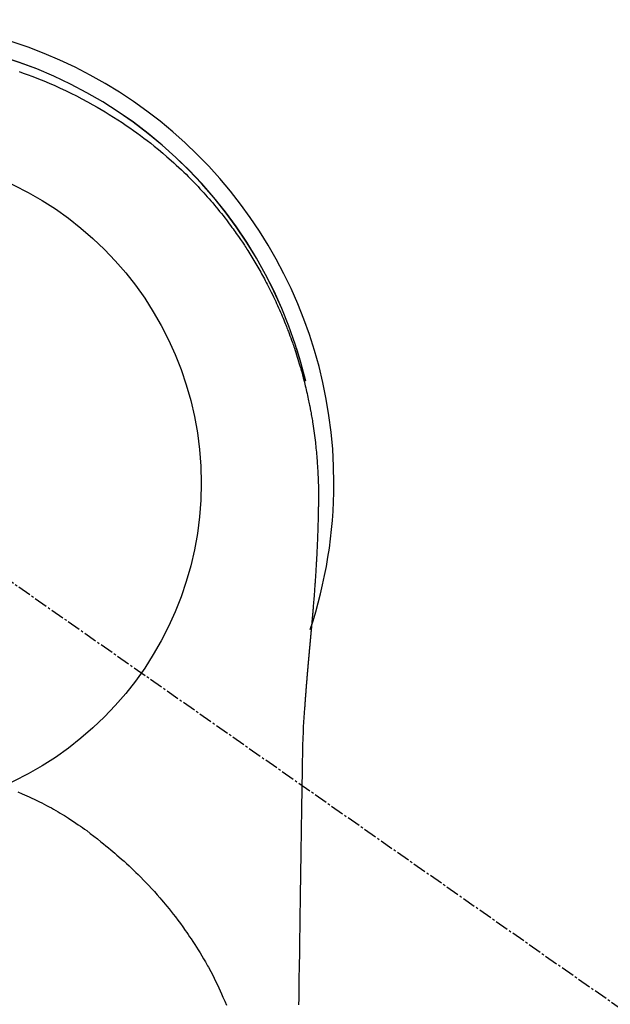
# Model space of a CAD drawing. Units: millimetres. Extents: x -109 to 26472, y -120 to 8859.
# Drawn here: x 17689 to 17723, y 6913 to 6968 of the extents above; entities that cross this region are included whole.
import ezdxf

# ---------------------------------------------------------------- set-up
doc = ezdxf.new("R2010")
doc.units = ezdxf.units.MM
doc.linetypes.add('CENTER2', pattern=[1.125, 0.75, -0.125, 0.125, -0.125])
doc.layers.get('DEFPOINTS').update_dxf_attribs({"color": 146})
doc.layers.add('150-機器', color=8, linetype='Continuous')
doc.layers.add('160-文字', color=254, linetype='Continuous')
doc.styles.add('KH001', font='txt')
doc.dimstyles.new('KH1xx030', dxfattribs={"dimscale": 30, "dimtxt": 2, "dimasz": 0.6, "dimexe": 0.3, "dimexo": 1.2, "dimgap": 0.5, "dimtad": 3, "dimdec": 1, "dimdsep": 46, "dimlunit": 6, "dimtxsty": 'KH001', "dimblk": 'DOT', "dimcen": 1, "dimdle": 1, "dimclrd": 256, "dimclre": 256, "dimclrt": 256, "dimadec": 0, "dimazin": 0, "dimtfac": 1, "dimtdec": 1, "dimtix": 1, "dimtmove": 2, "dimatfit": 3, "dimldrblk": 'CLOSEDBLANK', "dimfxl": 1, "dimtolj": 1, "dimtzin": 0, "dimlwd": -1, "dimlwe": -1, "dimarcsym": 0})

# ---------------------------------------------------------------- blocks, each defined once
blk = doc.blocks.new('F402_H')
at = {"layer": '150-機器', "color": 13, "linetype": 'CENTER2'}
blk.add_line((0, 0), (244.018, -170.863), dxfattribs=at)
at = {"layer": '150-機器', "color": 13, "linetype": 'Continuous'}
for points in [[(8.31, 23.029), (8.54, 22.948), (8.768, 22.865), (9.078, 22.749), (9.386, 22.629), (9.693, 22.505), (9.998, 22.377), (10.301, 22.245), (10.602, 22.109), (10.901, 21.969), (11.198, 21.825), (11.513, 21.668), (11.825, 21.507), (12.136, 21.341), (12.444, 21.171), (12.673, 21.04), (12.9, 20.908), (13.126, 20.773), (13.351, 20.635), (13.593, 20.484), (13.833, 20.33), (14.072, 20.174), (14.309, 20.015), (14.508, 19.878), (14.705, 19.739), (14.902, 19.599), (15.097, 19.456), (15.292, 19.311), (15.486, 19.164), (15.678, 19.015), (15.869, 18.864), (16.109, 18.668), (16.347, 18.469), (16.583, 18.267), (16.816, 18.062), (16.964, 17.929), (17.11, 17.796), (17.256, 17.661), (17.4, 17.524), (17.528, 17.403), (17.654, 17.28), (17.779, 17.156), (17.903, 17.031), (18.011, 16.922), (18.118, 16.812), (18.224, 16.701), (18.33, 16.589), (18.434, 16.477), (18.538, 16.365), (18.641, 16.251), (18.743, 16.138), (18.845, 16.023), (18.946, 15.908), (19.046, 15.793), (19.146, 15.676), (19.244, 15.56), (19.342, 15.442), (19.439, 15.324), (19.535, 15.206), (19.63, 15.087), (19.725, 14.967), (19.819, 14.847), (19.912, 14.726), (19.991, 14.622), (20.07, 14.518), (20.148, 14.413), (20.225, 14.308), (20.286, 14.224), (20.346, 14.14), (20.407, 14.056), (20.466, 13.971), (20.581, 13.807), (20.695, 13.641), (20.807, 13.475), (20.918, 13.308), (20.966, 13.235), (21.013, 13.162), (21.061, 13.09), (21.108, 13.016), (21.166, 12.925), (21.224, 12.833), (21.281, 12.741), (21.338, 12.648), (21.394, 12.556), (21.45, 12.463), (21.505, 12.37), (21.56, 12.276), (21.615, 12.183), (21.67, 12.089), (21.724, 11.995), (21.777, 11.901), (21.831, 11.806), (21.884, 11.712), (21.936, 11.617), (21.988, 11.521), (22.04, 11.426), (22.091, 11.331), (22.141, 11.235), (22.191, 11.139), (22.231, 11.062), (22.271, 10.985), (22.31, 10.908), (22.349, 10.83), (22.417, 10.694), (22.484, 10.558), (22.55, 10.422), (22.616, 10.285), (22.671, 10.167), (22.726, 10.049), (22.78, 9.931), (22.833, 9.812), (22.886, 9.693), (22.938, 9.574), (22.99, 9.455), (23.041, 9.335), (23.082, 9.235), (23.124, 9.135), (23.165, 9.034), (23.206, 8.934), (23.238, 8.853), (23.27, 8.773), (23.302, 8.692), (23.333, 8.611), (23.357, 8.55), (23.38, 8.49), (23.403, 8.429), (23.426, 8.368), (23.472, 8.246), (23.516, 8.123), (23.56, 8.001), (23.604, 7.878), (23.633, 7.796), (23.661, 7.714), (23.69, 7.632), (23.718, 7.55), (23.759, 7.426), (23.799, 7.303), (23.839, 7.178), (23.878, 7.054), (23.917, 6.93), (23.955, 6.805), (23.993, 6.681), (24.03, 6.556), (24.054, 6.472), (24.078, 6.388), (24.102, 6.304), (24.126, 6.22), (24.172, 6.053), (24.216, 5.884), (24.26, 5.716), (24.302, 5.547), (24.328, 5.441), (24.354, 5.336), (24.379, 5.23), (24.403, 5.123), (24.428, 5.017), (24.452, 4.911), (24.475, 4.804), (24.498, 4.698), (24.515, 4.612), (24.533, 4.527), (24.55, 4.441), (24.567, 4.355), (24.576, 4.313), (24.585, 4.27), (24.593, 4.228), (24.601, 4.185), (24.61, 4.142), (24.618, 4.099), (24.625, 4.056), (24.633, 4.013), (24.649, 3.927), (24.664, 3.841), (24.679, 3.755), (24.694, 3.669), (24.709, 3.583), (24.723, 3.497), (24.737, 3.411), (24.751, 3.324), (24.771, 3.194), (24.79, 3.065), (24.809, 2.935), (24.827, 2.805), (24.844, 2.674), (24.86, 2.544), (24.876, 2.413), (24.892, 2.283), (24.904, 2.174), (24.916, 2.065), (24.927, 1.956), (24.938, 1.847), (24.949, 1.737), (24.959, 1.628), (24.968, 1.519), (24.977, 1.409), (24.989, 1.256), (25, 1.103), (25.011, 0.949), (25.02, 0.796), (25.024, 0.73), (25.028, 0.664), (25.031, 0.598), (25.034, 0.533), (25.038, 0.445), (25.041, 0.357), (25.044, 0.269), (25.048, 0.18), (25.053, 0.092), (25.058, 0.003), (25.062, -0.085), (25.065, -0.174), (25.066, -0.242), (25.066, -0.311), (25.066, -0.38), (25.065, -0.449), (25.065, -0.557), (25.064, -0.664), (25.064, -0.772), (25.063, -0.88), (25.063, -0.958), (25.062, -1.036), (25.061, -1.114), (25.06, -1.192), (25.059, -1.246), (25.059, -1.3), (25.058, -1.353), (25.057, -1.407), (25.056, -1.491), (25.054, -1.575), (25.053, -1.659), (25.051, -1.743), (25.05, -1.81), (25.049, -1.876), (25.048, -1.942), (25.046, -2.009), (25.044, -2.087), (25.042, -2.165), (25.04, -2.243), (25.037, -2.321), (25.035, -2.391), (25.033, -2.46), (25.031, -2.53), (25.029, -2.6), (25.026, -2.681), (25.023, -2.762), (25.02, -2.842), (25.017, -2.923), (25.015, -2.989), (25.012, -3.054), (25.01, -3.119), (25.007, -3.185), (25.005, -3.25), (25.002, -3.316), (24.999, -3.381), (24.996, -3.447), (24.993, -3.519), (24.99, -3.591), (24.986, -3.663), (24.982, -3.735), (24.98, -3.79), (24.977, -3.844), (24.974, -3.899), (24.971, -3.954), (24.967, -4.046), (24.962, -4.138), (24.957, -4.23), (24.952, -4.323), (24.949, -4.378), (24.946, -4.434), (24.943, -4.489), (24.939, -4.545), (24.935, -4.618), (24.931, -4.69), (24.927, -4.763), (24.923, -4.835), (24.917, -4.922), (24.912, -5.009), (24.906, -5.096), (24.901, -5.183), (24.894, -5.282), (24.887, -5.381), (24.881, -5.48), (24.874, -5.579), (24.87, -5.634), (24.866, -5.689), (24.862, -5.745), (24.858, -5.8), (24.852, -5.874), (24.847, -5.948), (24.842, -6.022), (24.837, -6.096), (24.83, -6.181), (24.824, -6.265), (24.817, -6.35), (24.811, -6.435), (24.803, -6.536), (24.794, -6.638), (24.786, -6.739), (24.778, -6.841)], [(24.347, 5.709), (24.345, 5.717), (24.344, 5.72), (24.343, 5.724), (24.342, 5.728), (24.341, 5.731), (24.341, 5.735), (24.34, 5.739), (24.339, 5.742), (24.338, 5.746), (24.337, 5.75), (24.336, 5.753), (24.336, 5.757), (24.335, 5.76), (24.334, 5.764), (24.333, 5.768), (24.332, 5.771), (24.331, 5.775), (24.33, 5.779), (24.33, 5.782), (24.329, 5.786), (24.328, 5.789), (24.327, 5.793), (24.326, 5.797), (24.325, 5.8), (24.324, 5.804), (24.323, 5.808), (24.323, 5.811), (24.322, 5.815), (24.321, 5.819), (24.32, 5.822), (24.319, 5.826), (24.318, 5.829), (24.317, 5.833), (24.317, 5.836), (24.316, 5.839), (24.315, 5.843), (24.314, 5.847), (24.313, 5.85), (24.312, 5.854), (24.311, 5.858), (24.31, 5.861), (24.31, 5.865), (24.309, 5.868), (24.308, 5.872), (24.307, 5.876), (24.306, 5.879), (24.305, 5.883), (24.304, 5.887), (24.303, 5.89), (24.303, 5.894), (24.302, 5.897), (24.301, 5.901), (24.3, 5.905), (24.299, 5.908), (24.298, 5.912), (24.297, 5.916), (24.296, 5.919), (24.296, 5.923), (24.295, 5.927), (24.294, 5.93), (24.293, 5.934), (24.292, 5.937), (24.291, 5.941), (24.29, 5.945), (24.289, 5.948), (24.289, 5.952), (24.288, 5.956), (24.287, 5.959), (24.286, 5.963), (24.285, 5.967), (24.284, 5.97), (24.283, 5.974), (24.282, 5.977), (24.281, 5.981), (24.281, 5.985), (24.28, 5.988), (24.279, 5.992), (24.278, 5.996), (24.277, 5.999), (24.276, 6.003), (24.275, 6.007), (24.274, 6.01), (24.273, 6.014), (24.272, 6.017), (24.272, 6.021), (24.271, 6.025), (24.27, 6.028), (24.269, 6.032), (24.268, 6.036), (24.267, 6.039), (24.266, 6.043), (24.265, 6.047), (24.264, 6.05), (24.263, 6.054), (24.263, 6.057), (24.262, 6.061), (24.261, 6.065), (24.26, 6.068), (24.259, 6.072), (24.258, 6.076), (24.257, 6.079), (24.256, 6.083), (24.255, 6.087), (24.254, 6.09), (24.253, 6.094), (24.253, 6.097), (24.252, 6.101), (24.251, 6.105), (24.25, 6.108), (24.249, 6.112), (24.248, 6.116), (24.247, 6.119), (24.246, 6.123), (24.245, 6.127), (24.244, 6.13), (24.243, 6.134), (24.243, 6.137), (24.242, 6.141), (24.241, 6.145), (24.24, 6.148), (24.239, 6.152), (24.238, 6.156), (24.237, 6.159), (24.236, 6.163), (24.235, 6.167), (24.234, 6.17), (24.233, 6.174), (24.232, 6.177), (24.232, 6.181), (24.231, 6.185), (24.23, 6.188), (24.229, 6.192), (24.228, 6.196), (24.227, 6.199), (24.226, 6.203), (24.225, 6.207), (24.224, 6.21), (24.223, 6.213), (24.222, 6.216), (24.221, 6.22), (24.22, 6.224), (24.219, 6.227), (24.219, 6.231), (24.218, 6.235), (24.217, 6.238), (24.216, 6.242), (24.215, 6.245), (24.214, 6.249), (24.213, 6.253), (24.212, 6.256), (24.211, 6.26), (24.21, 6.264), (24.209, 6.267), (24.208, 6.271), (24.207, 6.275), (24.206, 6.278), (24.205, 6.282), (24.204, 6.285), (24.204, 6.289), (24.203, 6.293), (24.202, 6.296), (24.201, 6.3), (24.2, 6.304), (24.199, 6.307), (24.198, 6.311), (24.197, 6.315), (24.196, 6.318), (24.195, 6.322), (24.194, 6.325), (24.193, 6.329), (24.192, 6.333), (24.191, 6.336), (24.19, 6.34), (24.189, 6.344), (24.188, 6.347), (24.187, 6.351), (24.187, 6.355), (24.186, 6.358), (24.185, 6.362), (24.184, 6.365), (24.183, 6.369), (24.182, 6.373), (24.181, 6.376), (24.18, 6.38), (24.179, 6.384), (24.178, 6.387), (24.177, 6.391), (24.176, 6.394), (24.175, 6.398), (24.174, 6.402), (24.173, 6.405), (24.172, 6.409), (24.171, 6.413), (24.17, 6.416), (24.169, 6.42), (24.168, 6.424), (24.167, 6.427), (24.166, 6.431), (24.165, 6.434), (24.165, 6.438), (24.164, 6.442), (24.163, 6.445), (24.162, 6.449), (24.161, 6.453), (24.16, 6.456), (24.159, 6.46), (24.158, 6.464), (24.157, 6.467), (24.156, 6.471), (24.155, 6.474), (24.154, 6.478), (24.153, 6.482), (24.152, 6.485), (24.151, 6.489), (24.15, 6.493), (24.149, 6.496), (24.148, 6.5), (24.147, 6.503), (24.146, 6.507), (24.145, 6.511), (24.144, 6.514), (24.143, 6.518), (24.142, 6.522), (24.141, 6.525), (24.14, 6.529), (24.139, 6.532), (24.138, 6.536), (24.137, 6.54), (24.136, 6.543), (24.135, 6.547), (24.134, 6.551), (24.133, 6.554), (24.132, 6.558), (24.131, 6.562), (24.13, 6.565), (24.129, 6.569), (24.128, 6.572), (24.127, 6.576), (24.127, 6.58), (24.126, 6.583), (24.125, 6.587), (24.124, 6.59), (24.123, 6.593), (24.122, 6.597), (24.121, 6.6), (24.12, 6.604), (24.119, 6.608), (24.118, 6.611), (24.117, 6.615), (24.116, 6.619), (24.115, 6.622), (24.114, 6.626), (24.113, 6.629), (24.112, 6.633), (24.111, 6.637), (24.11, 6.64), (24.109, 6.644), (24.108, 6.648), (24.107, 6.651), (24.106, 6.655), (24.105, 6.658), (24.104, 6.662), (24.103, 6.666), (24.102, 6.669), (24.101, 6.673), (24.1, 6.677), (24.099, 6.68), (24.098, 6.684), (24.097, 6.687), (24.096, 6.691), (24.095, 6.695), (24.094, 6.698), (24.093, 6.702), (24.092, 6.706), (24.091, 6.709), (24.09, 6.713), (24.089, 6.716), (24.088, 6.72), (24.087, 6.724), (24.086, 6.727), (24.085, 6.731), (24.084, 6.735), (24.083, 6.738), (24.082, 6.742), (24.081, 6.745), (24.08, 6.749), (24.079, 6.753), (24.078, 6.756), (24.077, 6.76), (24.076, 6.764), (24.074, 6.767), (24.073, 6.771), (24.072, 6.774), (24.071, 6.778), (24.07, 6.782), (24.069, 6.785), (24.069, 6.789), (24.068, 6.793), (24.067, 6.796), (24.066, 6.8), (24.065, 6.803), (24.064, 6.807), (24.063, 6.811), (24.062, 6.814), (24.061, 6.818), (24.06, 6.821), (24.059, 6.825), (24.058, 6.829), (24.057, 6.832), (24.056, 6.836), (24.055, 6.84), (24.054, 6.843), (24.053, 6.847), (24.052, 6.85), (24.051, 6.854), (24.05, 6.858), (24.049, 6.861), (24.048, 6.865), (24.047, 6.869), (24.046, 6.872), (24.045, 6.876), (24.044, 6.879), (24.043, 6.883), (24.042, 6.887), (24.041, 6.89), (24.04, 6.894), (24.039, 6.897), (24.038, 6.901), (24.037, 6.905), (24.036, 6.908), (24.034, 6.912), (24.033, 6.916), (24.032, 6.919), (24.031, 6.923), (24.03, 6.926), (24.029, 6.93), (24.028, 6.934), (24.027, 6.937), (24.026, 6.941), (24.025, 6.944), (24.024, 6.948), (24.023, 6.952), (24.022, 6.955), (24.021, 6.959), (24.02, 6.963), (24.019, 6.965), (24.018, 6.969), (24.017, 6.972), (24.016, 6.976), (24.015, 6.98), (24.014, 6.983), (24.013, 6.987), (24.012, 6.99), (24.01, 6.994), (24.009, 6.998), (24.008, 7.001), (24.007, 7.005), (24.006, 7.009), (24.005, 7.012), (24.004, 7.016), (24.003, 7.019), (24.002, 7.023), (24.001, 7.027), (24, 7.03), (23.999, 7.034), (23.998, 7.037), (23.997, 7.041), (23.996, 7.045), (23.995, 7.048), (23.994, 7.052), (23.993, 7.055), (23.991, 7.059), (23.99, 7.063), (23.989, 7.066), (23.988, 7.07), (23.987, 7.074), (23.986, 7.077), (23.985, 7.081), (23.984, 7.084), (23.983, 7.088), (23.982, 7.092), (23.981, 7.095), (23.98, 7.099), (23.979, 7.102), (23.978, 7.106), (23.977, 7.11), (23.976, 7.113), (23.974, 7.117), (23.973, 7.12), (23.972, 7.124), (23.971, 7.128), (23.97, 7.131), (23.969, 7.135), (23.968, 7.138), (23.967, 7.142), (23.966, 7.146), (23.965, 7.149), (23.964, 7.153), (23.963, 7.157), (23.962, 7.16), (23.961, 7.164), (23.959, 7.167), (23.958, 7.171), (23.957, 7.175), (23.956, 7.178), (23.955, 7.182), (23.954, 7.185), (23.953, 7.189), (23.952, 7.193), (23.951, 7.196), (23.95, 7.2), (23.949, 7.203), (23.948, 7.207), (23.947, 7.211), (23.945, 7.214), (23.944, 7.218), (23.943, 7.221), (23.942, 7.225), (23.941, 7.229), (23.94, 7.232), (23.939, 7.236), (23.938, 7.239), (23.937, 7.243), (23.936, 7.247), (23.935, 7.25), (23.933, 7.254), (23.932, 7.257), (23.931, 7.261), (23.93, 7.265), (23.929, 7.268), (23.928, 7.272), (23.927, 7.275), (23.926, 7.279), (23.925, 7.283), (23.924, 7.286), (23.923, 7.29), (23.921, 7.293), (23.92, 7.297), (23.919, 7.301), (23.918, 7.304), (23.917, 7.308), (23.916, 7.311), (23.915, 7.315), (23.914, 7.319), (23.913, 7.322), (23.912, 7.326), (23.91, 7.33), (23.909, 7.333), (23.908, 7.337), (23.907, 7.34), (23.906, 7.343), (23.905, 7.347), (23.904, 7.35), (23.903, 7.354), (23.902, 7.357), (23.901, 7.361), (23.899, 7.365), (23.898, 7.368), (23.897, 7.372), (23.896, 7.375), (23.895, 7.379), (23.894, 7.382), (23.893, 7.386), (23.892, 7.39), (23.891, 7.393), (23.889, 7.397), (23.888, 7.4), (23.887, 7.404), (23.886, 7.408), (23.885, 7.411), (23.884, 7.415), (23.883, 7.418), (23.882, 7.422), (23.881, 7.426), (23.879, 7.429), (23.878, 7.433), (23.877, 7.436), (23.876, 7.44), (23.875, 7.444), (23.874, 7.447), (23.873, 7.451), (23.872, 7.454), (23.87, 7.458), (23.869, 7.462), (23.868, 7.465), (23.867, 7.469), (23.866, 7.472), (23.865, 7.476), (23.864, 7.48), (23.863, 7.483), (23.861, 7.487), (23.86, 7.49), (23.859, 7.494), (23.858, 7.498), (23.857, 7.501), (23.856, 7.505), (23.855, 7.508), (23.854, 7.512), (23.852, 7.515), (23.851, 7.519), (23.85, 7.522), (23.849, 7.525), (23.848, 7.529), (23.847, 7.532), (23.846, 7.534), (23.846, 7.537), (23.845, 7.539), (23.844, 7.542), (23.843, 7.544), (23.842, 7.549), (23.838, 7.562)], [(24.778, -6.841), (24.778, -6.848), (24.777, -6.855), (24.776, -6.862), (24.776, -6.869), (24.775, -6.876), (24.775, -6.883), (24.774, -6.89), (24.774, -6.897), (24.773, -6.904), (24.772, -6.911), (24.772, -6.918), (24.771, -6.925), (24.771, -6.932), (24.77, -6.938), (24.77, -6.945), (24.769, -6.952), (24.768, -6.959), (24.768, -6.966), (24.767, -6.973), (24.767, -6.98), (24.766, -6.986), (24.765, -6.994), (24.765, -7.001), (24.764, -7.008), (24.764, -7.015), (24.763, -7.022), (24.763, -7.029), (24.762, -7.036), (24.761, -7.043), (24.761, -7.05), (24.76, -7.057), (24.76, -7.064), (24.759, -7.071), (24.758, -7.078), (24.758, -7.085), (24.757, -7.092), (24.757, -7.099), (24.756, -7.106), (24.755, -7.113), (24.755, -7.121), (24.754, -7.128), (24.754, -7.135), (24.753, -7.142), (24.752, -7.149), (24.752, -7.156), (24.751, -7.163), (24.75, -7.17), (24.75, -7.177), (24.749, -7.185), (24.749, -7.192), (24.748, -7.199), (24.747, -7.206), (24.747, -7.213), (24.746, -7.22), (24.746, -7.227), (24.745, -7.234), (24.744, -7.242), (24.744, -7.249), (24.743, -7.256), (24.742, -7.263), (24.742, -7.27), (24.741, -7.277), (24.741, -7.285), (24.74, -7.292), (24.739, -7.299), (24.739, -7.306), (24.738, -7.313), (24.737, -7.321), (24.737, -7.328), (24.736, -7.335), (24.736, -7.342), (24.735, -7.349), (24.734, -7.357), (24.734, -7.363), (24.733, -7.37), (24.732, -7.377), (24.732, -7.384), (24.731, -7.392), (24.731, -7.399), (24.73, -7.406), (24.729, -7.413), (24.729, -7.421), (24.728, -7.428), (24.727, -7.435), (24.727, -7.442), (24.726, -7.45), (24.725, -7.457), (24.725, -7.464), (24.724, -7.471), (24.724, -7.479), (24.723, -7.486), (24.722, -7.493), (24.722, -7.5), (24.721, -7.508), (24.72, -7.515), (24.72, -7.522), (24.719, -7.53), (24.718, -7.537), (24.718, -7.544), (24.717, -7.552), (24.716, -7.559), (24.716, -7.566), (24.715, -7.574), (24.714, -7.581), (24.714, -7.588), (24.713, -7.595), (24.713, -7.603), (24.712, -7.61), (24.711, -7.617), (24.711, -7.625), (24.71, -7.632), (24.709, -7.64), (24.709, -7.647), (24.708, -7.654), (24.707, -7.662), (24.707, -7.669), (24.706, -7.676), (24.705, -7.684), (24.705, -7.691), (24.704, -7.698), (24.703, -7.706), (24.703, -7.713), (24.702, -7.721), (24.701, -7.728), (24.701, -7.734), (24.7, -7.742), (24.699, -7.749), (24.699, -7.757), (24.698, -7.764), (24.697, -7.771), (24.697, -7.779), (24.696, -7.786), (24.695, -7.794), (24.695, -7.801), (24.694, -7.809), (24.693, -7.816), (24.693, -7.824), (24.692, -7.831), (24.691, -7.838), (24.691, -7.846), (24.69, -7.853), (24.689, -7.861), (24.689, -7.868), (24.688, -7.876), (24.687, -7.883), (24.687, -7.891), (24.686, -7.898), (24.685, -7.906), (24.685, -7.913), (24.684, -7.921), (24.683, -7.928), (24.682, -7.936), (24.682, -7.943), (24.681, -7.951), (24.68, -7.958), (24.68, -7.966), (24.679, -7.973), (24.678, -7.981), (24.678, -7.988), (24.677, -7.996), (24.676, -8.003), (24.676, -8.011), (24.675, -8.018), (24.674, -8.026), (24.674, -8.033), (24.673, -8.041), (24.672, -8.048), (24.672, -8.056), (24.671, -8.064), (24.67, -8.071), (24.669, -8.079), (24.669, -8.086), (24.668, -8.094), (24.667, -8.101), (24.667, -8.109), (24.666, -8.116), (24.665, -8.123), (24.665, -8.131), (24.664, -8.138), (24.663, -8.146), (24.663, -8.154), (24.662, -8.161), (24.661, -8.169), (24.66, -8.176), (24.66, -8.184), (24.659, -8.192), (24.658, -8.199), (24.658, -8.207), (24.657, -8.215), (24.656, -8.222), (24.656, -8.23), (24.655, -8.237), (24.654, -8.245), (24.653, -8.253), (24.653, -8.26), (24.652, -8.268), (24.651, -8.276), (24.651, -8.283), (24.65, -8.291), (24.649, -8.299), (24.648, -8.306), (24.648, -8.314), (24.647, -8.322), (24.646, -8.329), (24.646, -8.337), (24.645, -8.345), (24.644, -8.352), (24.644, -8.36), (24.643, -8.368), (24.642, -8.376), (24.641, -8.383), (24.641, -8.391), (24.64, -8.399), (24.639, -8.406), (24.639, -8.414), (24.638, -8.422), (24.637, -8.43), (24.636, -8.437), (24.636, -8.445), (24.635, -8.453), (24.634, -8.461), (24.634, -8.468), (24.633, -8.476), (24.632, -8.484), (24.631, -8.491), (24.631, -8.498), (24.63, -8.506), (24.629, -8.514), (24.629, -8.522), (24.628, -8.529), (24.627, -8.537), (24.626, -8.545), (24.626, -8.553), (24.625, -8.561), (24.624, -8.568), (24.624, -8.576), (24.623, -8.584), (24.622, -8.592), (24.621, -8.6), (24.621, -8.607), (24.62, -8.615), (24.619, -8.623), (24.618, -8.631), (24.618, -8.639), (24.617, -8.647), (24.616, -8.654), (24.616, -8.662), (24.615, -8.67), (24.614, -8.678), (24.613, -8.686), (24.613, -8.694), (24.612, -8.701), (24.611, -8.709), (24.611, -8.717), (24.61, -8.725), (24.609, -8.733), (24.608, -8.741), (24.608, -8.749), (24.607, -8.757), (24.606, -8.764), (24.605, -8.772), (24.605, -8.78), (24.604, -8.788), (24.603, -8.796), (24.603, -8.804), (24.602, -8.812), (24.601, -8.82), (24.6, -8.828), (24.6, -8.836), (24.599, -8.844), (24.598, -8.851), (24.597, -8.859), (24.597, -8.866), (24.596, -8.874), (24.595, -8.882), (24.594, -8.89), (24.594, -8.898), (24.593, -8.906), (24.592, -8.914), (24.592, -8.922), (24.591, -8.93), (24.59, -8.938), (24.589, -8.946), (24.589, -8.954), (24.588, -8.962), (24.587, -8.97), (24.586, -8.978), (24.586, -8.986), (24.585, -8.994), (24.584, -9.002), (24.583, -9.01), (24.583, -9.018), (24.582, -9.026), (24.581, -9.034), (24.581, -9.042), (24.58, -9.05), (24.579, -9.058), (24.578, -9.066), (24.578, -9.074), (24.577, -9.082), (24.576, -9.09), (24.575, -9.098), (24.575, -9.106), (24.574, -9.114), (24.573, -9.122), (24.572, -9.13), (24.572, -9.138), (24.571, -9.146), (24.57, -9.154), (24.569, -9.162), (24.569, -9.17), (24.568, -9.178), (24.567, -9.186), (24.566, -9.195), (24.566, -9.203), (24.565, -9.211), (24.564, -9.219), (24.564, -9.227), (24.563, -9.235), (24.562, -9.242), (24.561, -9.25), (24.561, -9.258), (24.56, -9.266), (24.559, -9.275), (24.558, -9.283), (24.558, -9.291), (24.557, -9.299), (24.556, -9.307), (24.555, -9.315), (24.555, -9.323), (24.554, -9.331), (24.553, -9.34), (24.552, -9.348), (24.552, -9.356), (24.551, -9.364), (24.55, -9.372), (24.549, -9.38), (24.549, -9.388), (24.548, -9.397), (24.548, -9.405), (24.547, -9.413), (24.547, -9.421), (24.546, -9.429), (24.545, -9.438), (24.544, -9.446), (24.544, -9.454), (24.543, -9.462), (24.542, -9.47), (24.541, -9.479), (24.541, -9.487), (24.54, -9.495), (24.539, -9.503), (24.538, -9.511), (24.538, -9.52), (24.537, -9.528), (24.536, -9.536), (24.536, -9.544), (24.535, -9.552), (24.534, -9.561), (24.533, -9.569), (24.533, -9.577), (24.532, -9.585), (24.531, -9.594), (24.53, -9.602), (24.53, -9.61), (24.529, -9.618), (24.528, -9.626), (24.527, -9.634), (24.527, -9.642), (24.526, -9.651), (24.525, -9.659), (24.524, -9.667), (24.524, -9.675), (24.523, -9.684), (24.522, -9.692), (24.521, -9.7), (24.521, -9.709), (24.52, -9.717), (24.519, -9.725), (24.518, -9.733), (24.518, -9.742), (24.517, -9.75), (24.516, -9.758), (24.515, -9.767), (24.515, -9.775), (24.514, -9.783), (24.513, -9.792), (24.512, -9.8), (24.512, -9.808), (24.511, -9.817), (24.51, -9.825), (24.509, -9.833), (24.509, -9.842), (24.508, -9.85), (24.507, -9.859), (24.506, -9.867), (24.506, -9.875), (24.505, -9.884), (24.504, -9.892), (24.503, -9.9), (24.503, -9.909), (24.502, -9.917), (24.501, -9.926), (24.5, -9.934), (24.5, -9.942), (24.499, -9.951), (24.498, -9.959), (24.497, -9.968), (24.497, -9.976), (24.496, -9.984), (24.495, -9.993), (24.494, -10), (24.494, -10.009), (24.493, -10.017), (24.492, -10.026), (24.491, -10.034), (24.491, -10.042), (24.49, -10.051), (24.489, -10.059), (24.488, -10.068), (24.488, -10.076), (24.487, -10.085), (24.486, -10.093), (24.485, -10.102), (24.485, -10.11), (24.484, -10.119), (24.483, -10.127), (24.482, -10.135), (24.482, -10.144), (24.481, -10.152), (24.48, -10.161), (24.479, -10.169), (24.479, -10.178), (24.478, -10.186), (24.477, -10.195), (24.476, -10.203), (24.476, -10.212), (24.475, -10.22), (24.474, -10.229), (24.474, -10.237), (24.473, -10.246), (24.472, -10.255), (24.471, -10.263), (24.471, -10.272), (24.47, -10.28), (24.469, -10.289), (24.468, -10.297), (24.468, -10.306), (24.467, -10.314), (24.466, -10.323), (24.465, -10.331), (24.465, -10.34), (24.464, -10.349), (24.463, -10.357), (24.462, -10.366), (24.462, -10.373), (24.461, -10.382), (24.46, -10.39), (24.459, -10.399), (24.459, -10.408), (24.458, -10.416), (24.457, -10.425), (24.456, -10.433), (24.456, -10.442), (24.455, -10.451), (24.454, -10.459), (24.453, -10.468), (24.453, -10.476), (24.452, -10.485), (24.451, -10.494), (24.45, -10.502), (24.45, -10.511), (24.449, -10.52), (24.448, -10.528), (24.448, -10.537), (24.447, -10.546), (24.446, -10.554), (24.445, -10.563), (24.445, -10.571), (24.444, -10.58), (24.443, -10.589), (24.442, -10.597), (24.442, -10.606), (24.441, -10.615), (24.44, -10.623), (24.439, -10.632), (24.439, -10.641), (24.438, -10.65), (24.437, -10.658), (24.436, -10.667), (24.436, -10.676), (24.435, -10.684), (24.434, -10.693), (24.434, -10.702), (24.433, -10.71), (24.432, -10.719), (24.431, -10.728), (24.431, -10.737), (24.43, -10.745), (24.429, -10.753), (24.428, -10.762), (24.428, -10.77), (24.427, -10.779), (24.426, -10.788), (24.425, -10.797), (24.425, -10.805), (24.424, -10.814), (24.423, -10.823), (24.422, -10.832), (24.422, -10.84), (24.421, -10.849), (24.42, -10.858), (24.42, -10.867), (24.419, -10.876), (24.418, -10.884), (24.417, -10.893), (24.417, -10.902), (24.416, -10.911), (24.415, -10.919), (24.414, -10.928), (24.414, -10.937), (24.413, -10.946), (24.412, -10.955), (24.412, -10.964), (24.411, -10.972), (24.41, -10.981), (24.409, -10.99), (24.409, -10.999), (24.408, -11.008), (24.407, -11.016), (24.406, -11.025), (24.406, -11.034), (24.405, -11.043), (24.404, -11.052), (24.404, -11.061), (24.403, -11.069), (24.402, -11.078), (24.401, -11.087), (24.401, -11.096), (24.4, -11.105), (24.399, -11.114), (24.399, -11.123), (24.398, -11.131), (24.397, -11.139), (24.396, -11.148), (24.396, -11.157), (24.395, -11.166), (24.394, -11.175), (24.393, -11.184), (24.393, -11.193), (24.392, -11.202), (24.391, -11.211), (24.391, -11.219), (24.39, -11.228), (24.389, -11.237), (24.388, -11.246), (24.388, -11.255), (24.387, -11.264), (24.386, -11.273), (24.386, -11.282), (24.385, -11.291), (24.384, -11.3), (24.383, -11.309), (24.383, -11.318), (24.382, -11.327), (24.381, -11.336), (24.381, -11.345), (24.38, -11.354), (24.379, -11.363), (24.378, -11.371), (24.378, -11.38), (24.377, -11.389), (24.376, -11.398), (24.376, -11.407), (24.375, -11.416), (24.374, -11.425), (24.373, -11.434), (24.373, -11.443), (24.372, -11.452), (24.371, -11.461), (24.371, -11.47), (24.37, -11.479), (24.369, -11.488), (24.369, -11.497), (24.368, -11.505), (24.367, -11.514), (24.366, -11.523), (24.366, -11.532), (24.365, -11.542), (24.364, -11.551), (24.364, -11.56), (24.363, -11.569), (24.362, -11.578), (24.362, -11.587), (24.361, -11.596), (24.36, -11.605), (24.359, -11.614), (24.359, -11.623), (24.358, -11.632), (24.357, -11.641), (24.357, -11.65), (24.356, -11.659), (24.355, -11.668), (24.355, -11.677), (24.354, -11.686), (24.353, -11.696), (24.352, -11.705), (24.352, -11.714), (24.351, -11.723), (24.35, -11.732), (24.35, -11.741), (24.349, -11.75), (24.348, -11.759), (24.348, -11.768), (24.347, -11.777), (24.346, -11.787), (24.346, -11.796), (24.345, -11.805), (24.344, -11.814), (24.343, -11.823), (24.343, -11.832), (24.342, -11.841), (24.341, -11.851), (24.341, -11.86), (24.34, -11.869), (24.339, -11.878), (24.339, -11.886), (24.338, -11.895), (24.337, -11.904), (24.337, -11.914), (24.336, -11.923), (24.335, -11.932), (24.335, -11.941), (24.334, -11.95), (24.333, -11.96), (24.333, -11.969), (24.332, -11.978), (24.331, -11.987), (24.33, -11.996), (24.33, -12.006), (24.329, -12.015), (24.328, -12.024), (24.328, -12.033), (24.327, -12.042), (24.326, -12.052), (24.326, -12.061), (24.325, -12.07), (24.324, -12.079), (24.324, -12.089), (24.323, -12.098), (24.322, -12.107), (24.322, -12.116), (24.321, -12.126), (24.32, -12.135), (24.32, -12.144), (24.319, -12.153), (24.318, -12.163), (24.318, -12.172), (24.317, -12.181), (24.316, -12.191), (24.316, -12.2), (24.315, -12.209), (24.314, -12.218), (24.314, -12.228), (24.313, -12.237), (24.312, -12.246), (24.312, -12.256), (24.311, -12.264), (24.311, -12.273), (24.31, -12.283), (24.309, -12.292), (24.309, -12.301), (24.308, -12.311), (24.307, -12.32), (24.307, -12.329), (24.306, -12.339), (24.305, -12.348), (24.305, -12.357), (24.304, -12.367), (24.303, -12.376), (24.303, -12.385), (24.302, -12.395), (24.301, -12.404), (24.301, -12.413), (24.3, -12.423), (24.299, -12.432), (24.299, -12.441), (24.298, -12.451), (24.297, -12.46), (24.297, -12.47), (24.296, -12.479), (24.296, -12.488), (24.295, -12.498), (24.294, -12.507), (24.294, -12.516), (24.293, -12.526), (24.292, -12.535), (24.292, -12.544), (24.291, -12.554), (24.29, -12.563), (24.29, -12.573), (24.289, -12.582), (24.288, -12.591)], [(24.281, -12.591), (24.265, -12.851), (24.248, -13.111), (24.233, -13.371), (24.219, -13.631), (24.21, -13.816), (24.202, -14.002), (24.194, -14.187), (24.187, -14.373), (24.181, -14.566), (24.175, -14.759), (24.171, -14.953), (24.167, -15.146), (24.166, -15.233), (24.165, -15.321), (24.163, -15.408), (24.162, -15.496), (24.16, -15.616), (24.158, -15.735), (24.156, -15.855), (24.154, -15.975), (24.152, -16.108), (24.15, -16.241), (24.148, -16.374), (24.145, -16.507), (24.143, -16.627), (24.141, -16.746), (24.139, -16.866), (24.137, -16.985), (24.135, -17.122), (24.133, -17.258), (24.131, -17.395), (24.128, -17.532), (24.125, -17.765), (24.121, -17.999), (24.117, -18.233), (24.113, -18.467), (24.11, -18.7), (24.106, -18.934), (24.102, -19.167), (24.098, -19.401), (24.094, -19.658), (24.09, -19.915), (24.086, -20.172), (24.082, -20.43), (24.079, -20.675), (24.075, -20.921), (24.071, -21.167), (24.068, -21.412), (24.061, -21.842), (24.054, -22.272), (24.047, -22.703), (24.041, -23.133), (24.035, -23.547), (24.029, -23.961), (24.024, -24.375), (24.019, -24.789), (24.008, -25.53), (23.998, -26.27), (23.986, -27.01), (23.975, -27.75), (23.969, -28.111), (23.963, -28.472), (23.958, -28.834), (23.952, -29.195)], [(24.168, -15.151), (24.168, -15.152), (24.168, -15.153), (24.168, -15.154), (24.168, -15.155), (24.168, -15.156), (24.168, -15.157), (24.168, -15.158), (24.168, -15.159), (24.168, -15.16), (24.168, -15.161), (24.168, -15.162), (24.168, -15.163), (24.167, -15.164), (24.167, -15.165), (24.167, -15.166), (24.167, -15.167), (24.167, -15.168), (24.167, -15.169), (24.167, -15.17), (24.167, -15.171), (24.167, -15.172), (24.167, -15.173), (24.167, -15.174), (24.167, -15.175), (24.167, -15.176), (24.167, -15.177), (24.167, -15.178), (24.167, -15.179), (24.167, -15.18), (24.167, -15.181), (24.167, -15.182), (24.167, -15.183), (24.167, -15.184), (24.167, -15.185), (24.167, -15.186), (24.167, -15.187), (24.167, -15.188), (24.167, -15.189), (24.167, -15.19), (24.167, -15.191), (24.167, -15.192), (24.167, -15.193), (24.167, -15.194), (24.167, -15.195), (24.167, -15.196), (24.167, -15.197), (24.167, -15.198), (24.167, -15.199), (24.167, -15.2), (24.167, -15.201), (24.167, -15.202), (24.167, -15.203), (24.167, -15.204), (24.167, -15.205), (24.167, -15.206), (24.167, -15.207), (24.167, -15.208), (24.167, -15.209), (24.167, -15.21), (24.167, -15.211), (24.167, -15.212), (24.167, -15.213), (24.167, -15.214), (24.167, -15.215), (24.167, -15.216), (24.167, -15.217), (24.167, -15.218), (24.167, -15.219), (24.167, -15.22), (24.167, -15.221), (24.166, -15.221), (24.166, -15.222), (24.166, -15.223), (24.166, -15.224), (24.166, -15.225), (24.166, -15.226), (24.166, -15.227)], [(8.232, -17.272), (8.482, -17.377), (8.615, -17.435), (8.749, -17.494), (8.881, -17.554), (9.013, -17.615), (9.157, -17.683), (9.301, -17.752), (9.444, -17.822), (9.586, -17.894), (9.719, -17.962), (9.851, -18.031), (9.983, -18.102), (10.115, -18.174), (10.24, -18.244), (10.365, -18.315), (10.489, -18.387), (10.613, -18.46), (10.729, -18.53), (10.844, -18.6), (10.958, -18.672), (11.072, -18.744), (11.21, -18.833), (11.347, -18.924), (11.483, -19.015), (11.619, -19.107), (11.738, -19.19), (11.856, -19.273), (11.974, -19.357), (12.091, -19.442), (12.293, -19.593), (12.493, -19.746), (12.692, -19.901), (12.889, -20.058), (13.031, -20.172), (13.172, -20.286), (13.312, -20.401), (13.452, -20.518), (13.564, -20.612), (13.676, -20.708), (13.788, -20.804), (13.898, -20.901), (14.043, -21.028), (14.186, -21.157), (14.329, -21.287), (14.47, -21.418), (14.596, -21.537), (14.721, -21.656), (14.845, -21.776), (14.968, -21.897), (15.12, -22.05), (15.272, -22.204), (15.422, -22.359), (15.57, -22.516), (15.726, -22.685), (15.88, -22.854), (16.033, -23.026), (16.183, -23.198), (16.285, -23.316), (16.385, -23.435), (16.485, -23.554), (16.583, -23.674), (16.703, -23.822), (16.822, -23.971), (16.94, -24.121), (17.056, -24.272), (17.197, -24.457), (17.335, -24.644), (17.472, -24.831), (17.608, -25.021), (17.69, -25.138), (17.772, -25.256), (17.853, -25.374), (17.934, -25.493), (18.037, -25.648), (18.138, -25.803), (18.238, -25.959), (18.337, -26.116), (18.439, -26.282), (18.54, -26.45), (18.64, -26.619), (18.738, -26.788), (18.779, -26.861), (18.821, -26.934), (18.862, -27.008), (18.902, -27.081), (19.034, -27.325), (19.163, -27.571), (19.288, -27.818), (19.41, -28.068), (19.49, -28.237), (19.569, -28.407), (19.647, -28.578), (19.722, -28.75), (19.818, -28.975), (19.911, -29.202)]]:
    blk.add_lwpolyline(points, dxfattribs=at)
for centre, radius, start, end in [((0, 0), 25.931, 0, 197.7244), ((0, -0.057), 25.02, 13.3229, 166.6771), ((0.007, -0.057), 25.02, 13.3229, 166.6771), ((0, 0), 25.931, 341.5838, 0)]:
    blk.add_arc(centre, radius, start, end, dxfattribs=at)
at = {"layer": 'DEFPOINTS'}
blk.add_circle((0, 0), 18.5, dxfattribs=at)
blk = doc.blocks.new('_ClosedBlank')
at = {"color": 0, "linetype": 'ByBlock', "lineweight": -2}
for p, q in [((-1, 0.1667), (0, 0)), ((-1, 0.1667), (-1, -0.1667)), ((0, 0), (-1, -0.1667))]:
    blk.add_line(p, q, dxfattribs=at)
blk = doc.blocks.new('_Dot')
at = {"color": 0, "linetype": 'ByBlock', "lineweight": -2}
blk.add_line((-0.5, 0), (-1, 0), dxfattribs=at)
at = {"color": 0, "linetype": 'ByBlock', "const_width": 0.5}
blk.add_lwpolyline([(-0.25, 0, 1), (0.25, 0, 1)], format="xyb", close=True, dxfattribs=at)

msp = doc.modelspace()

# ---------------------------------------------------------------- block references
at = {"layer": '150-機器'}
msp.add_blockref('F402_H', (17681.145, 6941.762), dxfattribs=at)

# ---------------------------------------------------------------- leaders
at = {"layer": '160-文字', "annotation_type": 0, "has_hookline": 1, "hookline_direction": 0}
for points, text_width in [([(17561.138, 6941.456), (18477.736, 5906.866), (18495.736, 5906.866)], 963.959), ([(17442.94, 6920.356), (17890.989, 5367.525), (17908.989, 5367.525)], 1266.091)]:
    msp.add_leader(points, dimstyle='KH1xx030', override={"dimgap": 0.5, "dimtad": 1}, dxfattribs=dict(at, text_width=text_width))

doc.saveas('drawing.dxf')
